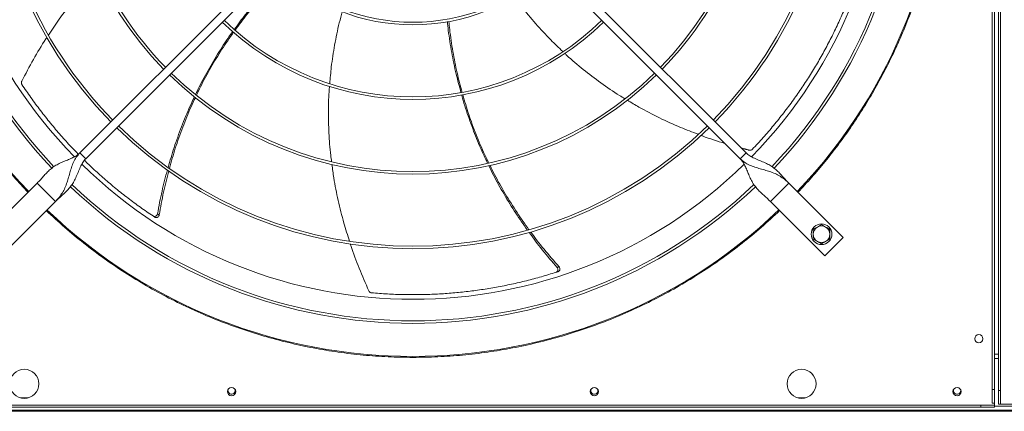
# Model space of a CAD drawing. Units: millimetres. Extents: x 301 to 17101, y 39 to 11919.
# Drawn here: x 11192 to 12142, y 8124 to 8502 of the extents above; entities that cross this region are included whole.
import ezdxf

# ---------------------------------------------------------------- set-up
doc = ezdxf.new("R2010")
doc.units = ezdxf.units.MM

msp = doc.modelspace()

# ---------------------------------------------------------------- linework, layer by layer
at = {"color": 7, "linetype": 'Continuous', "lineweight": 15}
for p, q in [((12136.918, 8144.445), (12136.918, 9240.445)), ((12138.918, 8144.445), (12138.918, 9240.445)), ((12130.918, 8145.445), (12130.918, 9233.446)), ((12132.918, 8145.445), (12132.918, 9233.446)), ((11250.538, 8373.722), (11456.686, 8579.87)), ((11687.151, 8579.87), (11893.298, 8373.722)), ((11462.343, 8574.213), (11256.195, 8368.065)), ((11887.641, 8368.065), (11681.494, 8574.213)), ((11256.195, 8368.065), (11250.538, 8373.722)), ((11893.298, 8373.722), (11887.641, 8368.065)), ((11209.172, 8344.377), (11156.847, 8292.051)), ((11226.85, 8326.7), (11209.172, 8344.377)), ((11934.664, 8344.377), (11916.986, 8326.7)), ((11986.99, 8292.051), (11934.664, 8344.377)), ((11174.524, 8274.374), (11226.85, 8326.7)), ((11916.986, 8326.7), (11969.312, 8274.374)), ((11969.312, 8274.374), (11986.99, 8292.051)), ((12136.918, 8179.445), (12132.918, 8179.445)), ((12136.918, 8175.445), (12132.918, 8175.445)), ((12130.918, 8145.445), (12132.918, 8145.445)), ((12130.918, 8132.445), (12130.918, 8145.445)), ((12132.918, 8132.445), (12132.918, 8145.445)), ((12138.918, 8144.445), (12136.918, 8144.445)), ((12136.918, 8144.445), (12136.918, 8131.445)), ((12138.918, 8131.445), (12138.918, 8144.445)), ((11200.626, 8137.445), (11193.21, 8137.445)), ((11950.626, 8137.445), (11943.21, 8137.445)), ((12130.918, 8132.445), (12132.918, 8132.445)), ((12132.918, 8130.445), (12132.918, 8132.445)), ((12416.918, 8124.445), (10726.918, 8124.445)), ((12416.918, 8125.445), (11010.918, 8125.445)), ((11023.918, 8130.445), (12119.918, 8130.445)), ((11023.918, 8128.445), (12119.918, 8128.445)), ((12132.918, 8130.445), (12119.918, 8130.445)), ((12119.918, 8130.445), (12119.918, 8128.445)), ((12119.918, 8128.445), (12132.918, 8128.445)), ((12132.918, 8128.445), (12132.918, 8130.445)), ((12421.918, 8129.445), (12132.918, 8129.445)), ((12136.918, 8131.445), (12138.918, 8131.445)), ((12421.918, 8131.445), (12138.918, 8131.445))]:
    msp.add_line(p, q, dxfattribs=at)
at = {"color": 7, "linetype": 'Continuous', "lineweight": 15, "flags": 128}
for points in [[(11400.137, 8145.82), (11400.229, 8145.582), (11400.418, 8144.445)], [(11750.137, 8145.82), (11750.229, 8145.582), (11750.418, 8144.445)], [(12100.137, 8145.82), (12100.229, 8145.582), (12100.418, 8144.445)]]:
    msp.add_lwpolyline(points, dxfattribs=at)
at = {"color": 7, "linetype": 'Continuous', "lineweight": 15}
for centre, radius in [((11966.13, 8295.233), 10), ((12117.918, 8194.445), 4), ((11196.918, 8150.945), 14), ((11946.918, 8150.945), 14), ((11396.918, 8143.445), 4), ((11746.918, 8143.445), 4), ((12096.918, 8143.445), 4)]:
    msp.add_circle(centre, radius, dxfattribs=at)
for centre, radius, start, end in [((11571.918, 8689.445), 512.036, 136.398863, 223.601137), ((11571.918, 8689.445), 512.036, 316.398863, 43.601137), ((11571.918, 8689.445), 480.25, 136.512266, 223.492109), ((11571.918, 8689.445), 477.75, 316.465709, 43.531896), ((11571.918, 8689.445), 457, 135.636667, 224.365222), ((11571.918, 8689.445), 457, 315.639593, 44.362452), ((11571.918, 8689.445), 408.25, 135.561388, 224.438612), ((11571.918, 8689.445), 405.75, 315.564847, 44.435153), ((11571.918, 8689.445), 336.25, 135.681602, 224.318398), ((11571.918, 8689.445), 333.75, 315.686707, 44.313293), ((11571.918, 8689.445), 477.75, 180, 223.531528), ((11571.918, 8689.445), 405.75, 180, 224.435153), ((11571.918, 8689.445), 333.75, 180, 224.313293), ((11571.918, 8689.445), 336.25, 315.681602, 360), ((11571.918, 8689.445), 408.25, 315.561388, 360), ((11571.918, 8689.445), 480.25, 316.512805, 360), ((11571.918, 8689.445), 192.25, 226.192196, 313.807804), ((11571.918, 8689.445), 189.75, 226.207906, 313.792094), ((11571.918, 8689.445), 264.25, 225.86733, 314.13267), ((11571.918, 8689.445), 261.75, 225.875614, 314.124386), ((11571.918, 8689.445), 336.25, 225.681602, 314.318398), ((11571.918, 8689.445), 333.75, 225.686707, 314.313293), ((11571.918, 8689.445), 405.75, 225.564847, 314.435153), ((11571.918, 8689.445), 408.25, 225.561388, 314.438612), ((11571.918, 8689.445), 457, 225.638004, 314.363965), ((11571.918, 8689.445), 477.75, 226.46546, 313.531716), ((11571.918, 8689.445), 480.25, 226.512477, 313.491324), ((11571.918, 8689.445), 512.036, 226.398863, 313.601137), ((11966.13, 8295.233), 8, 120, 180), ((11966.13, 8295.233), 8, 180, 240), ((11966.13, 8295.233), 8, 60, 120), ((11966.13, 8295.233), 8, 0, 60), ((11966.13, 8295.233), 8, 300, 0), ((11966.13, 8295.233), 8, 240, 300), ((11396.918, 8144.445), 3.5, 156.867606, 0), ((11746.918, 8144.445), 3.5, 156.867607, 0), ((12096.918, 8144.445), 3.5, 156.867601, 360)]:
    msp.add_arc(centre, radius, start, end, dxfattribs=at)
for points, knots in [([(11200.445, 8335.65), (11195.868, 8340.566), (11186.716, 8350.396), (11173.629, 8365.938), (11160.996, 8382.114), (11148.854, 8399.057), (11137.347, 8416.573), (11126.511, 8434.644), (11116.365, 8453.255), (11106.925, 8472.422), (11098.139, 8492.326), (11090.109, 8512.84), (11082.864, 8534.021), (11076.52, 8555.601), (11071.096, 8577.589), (11066.656, 8599.756), (11063.204, 8622.051), (11060.739, 8644.409), (11059.254, 8666.893), (11058.756, 8689.582), (11059.266, 8712.408), (11060.806, 8735.298), (11063.36, 8758.055), (11066.916, 8780.603), (11071.425, 8802.752), (11076.842, 8824.454), (11083.113, 8845.632), (11090.251, 8866.423), (11098.24, 8886.807), (11107.085, 8906.825), (11116.716, 8926.323), (11127.079, 8945.247), (11138.084, 8963.492), (11149.635, 8980.965), (11161.664, 8997.659), (11174.093, 9013.518), (11186.958, 9028.761), (11195.949, 9038.414), (11200.445, 9043.241)], [0, 0, 0, 0, 0.0258044, 0.051604, 0.0780393, 0.1046521, 0.131677, 0.158542, 0.1855963, 0.2131024, 0.2406157, 0.2691712, 0.2977211, 0.3266064, 0.3555737, 0.3847139, 0.4134458, 0.4422349, 0.4711134, 0.5, 0.5294109, 0.5588155, 0.5881207, 0.6173755, 0.6464952, 0.6749446, 0.7032987, 0.7313378, 0.7593844, 0.787397, 0.8154041, 0.8429227, 0.8702766, 0.8972486, 0.9233857, 0.9493174, 0.9746558, 1, 1, 1, 1]), ([(11943.391, 9043.241), (11947.968, 9038.325), (11957.121, 9028.495), (11970.208, 9012.954), (11982.84, 8996.777), (11994.983, 8979.834), (12006.489, 8962.318), (12017.326, 8944.247), (12027.472, 8925.636), (12036.912, 8906.469), (12045.698, 8886.565), (12053.728, 8866.051), (12060.973, 8844.87), (12067.317, 8823.29), (12072.741, 8801.302), (12077.18, 8779.135), (12080.632, 8756.84), (12083.097, 8734.482), (12084.583, 8711.998), (12085.081, 8689.309), (12084.571, 8666.483), (12083.031, 8643.593), (12080.476, 8620.836), (12076.92, 8598.288), (12072.412, 8576.139), (12066.995, 8554.437), (12060.723, 8533.259), (12053.585, 8512.468), (12045.597, 8492.084), (12036.752, 8472.066), (12027.12, 8452.568), (12016.758, 8433.644), (12005.753, 8415.399), (11994.201, 8397.926), (11982.173, 8381.232), (11969.743, 8365.373), (11956.879, 8350.13), (11947.887, 8340.477), (11943.391, 8335.65)], [0, 0, 0, 0, 0.0258044, 0.0516041, 0.0780393, 0.1046521, 0.1316771, 0.1585421, 0.1855963, 0.2131024, 0.2406157, 0.2691712, 0.2977211, 0.3266064, 0.3555737, 0.3847139, 0.4134458, 0.4422349, 0.4711134, 0.5, 0.5294109, 0.5588154, 0.5881207, 0.6173755, 0.6464951, 0.6749446, 0.7032986, 0.7313377, 0.7593844, 0.7873969, 0.815404, 0.8429227, 0.8702766, 0.8972485, 0.9233856, 0.9493174, 0.9746557, 1, 1, 1, 1]), ([(11267.56, 8546.676), (11264.536, 8543.563), (11256.368, 8535.151), (11244.038, 8520.399), (11231.196, 8503.73), (11223.641, 8492.363), (11220.231, 8487.232)], [0, 0, 0, 0, 0.1710256, 0.4621131, 0.7571999, 1, 1, 1, 1]), ([(11399.51, 8492.712), (11403.108, 8497.609), (11410.926, 8508.247), (11424.08, 8523.842), (11435.527, 8536.549), (11442.656, 8543.517), (11444.639, 8545.455)], [0, 0, 0, 0, 0.2622256, 0.5697375, 0.8802983, 1, 1, 1, 1]), ([(11445.81, 8544.487), (11443.957, 8542.722), (11436.897, 8535.993), (11425.567, 8523.636), (11412.146, 8507.962), (11404.128, 8497.181), (11400.288, 8492.017)], [0, 0, 0, 0, 0.1103804, 0.4206711, 0.7225136, 1, 1, 1, 1]), ([(11669.867, 8524.116), (11672.034, 8521.123), (11678.486, 8512.209), (11690.178, 8498.347), (11703.523, 8483.715), (11712.61, 8475.152), (11716.516, 8471.471)], [0, 0, 0, 0, 0.157316, 0.4684818, 0.7715271, 1, 1, 1, 1]), ([(11899.306, 8377.078), (11902.83, 8380.845), (11909.877, 8388.379), (11919.987, 8400.172), (11929.73, 8412.301), (11938.896, 8424.569), (11947.486, 8436.903), (11955.523, 8449.287), (11963.143, 8461.911), (11970.368, 8474.814), (11977.177, 8487.96), (11983.56, 8501.361), (11989.524, 8514.934), (11993.12, 8524.135), (11994.918, 8528.735)], [0, 0, 0, 0, 0.0853102, 0.1706211, 0.2563118, 0.342002, 0.4233753, 0.5047475, 0.5864659, 0.6681839, 0.7509637, 0.8337434, 0.9168716, 1, 1, 1, 1]), ([(11503.748, 8509.856), (11502.752, 8506.272), (11499.799, 8495.647), (11496.245, 8477.839), (11493.123, 8458.263), (11492.093, 8445.799), (11491.649, 8440.431)], [0, 0, 0, 0, 0.1580746, 0.4686527, 0.7711267, 1, 1, 1, 1]), ([(11618.262, 8431.888), (11616.668, 8437.788), (11613.216, 8450.567), (11609.216, 8470.609), (11606.415, 8487.512), (11605.409, 8497.461), (11605.127, 8500.251)], [0, 0, 0, 0, 0.2629874, 0.5696222, 0.8792957, 1, 1, 1, 1]), ([(11606.621, 8500.496), (11606.847, 8497.938), (11607.707, 8488.214), (11610.304, 8471.642), (11614.2, 8451.336), (11617.641, 8438.305), (11619.295, 8432.042)], [0, 0, 0, 0, 0.1105196, 0.4201311, 0.7213124, 1, 1, 1, 1]), ([(11218.718, 8485.008), (11218.407, 8484.551), (11213.726, 8477.689), (11205.482, 8463.689), (11198.119, 8449.86), (11194.4, 8442.873)], [0, 0, 0, 0, 0.03409622, 0.51200997, 1, 1, 1, 1]), ([(11362.196, 8429.985), (11363.337, 8432.426), (11367.395, 8441.109), (11375.318, 8455.568), (11386.048, 8473.231), (11393.668, 8484.939), (11397.913, 8490.585), (11398.012, 8490.717)], [0, 0, 0, 0, 0.1144826, 0.4072478, 0.6998203, 0.9929691, 1, 1, 1, 1]), ([(11398.819, 8490.006), (11395.037, 8484.593), (11387.301, 8473.52), (11376.716, 8455.892), (11368.533, 8441.057), (11364.317, 8431.96), (11363.065, 8429.259)], [0, 0, 0, 0, 0.2805835, 0.5739538, 0.8734758, 1, 1, 1, 1]), ([(11718.36, 8469.695), (11718.979, 8469.096), (11724.673, 8463.583), (11736.226, 8453.977), (11753.208, 8440.986), (11766.675, 8431.657), (11774.679, 8426.949), (11776.434, 8425.917)], [0, 0, 0, 0, 0.03544234, 0.32638741, 0.61766142, 0.91618837, 1, 1, 1, 1]), ([(11194.4, 8442.873), (11194.27, 8442.549), (11194.012, 8441.902), (11194.044, 8440.852), (11194.293, 8440.151), (11194.501, 8439.823), (11194.532, 8439.775)], [0, 0, 0, 0, 0.3160431, 0.6321611, 0.9462163, 1, 1, 1, 1]), ([(11194.532, 8439.775), (11197.42, 8435.501), (11203.197, 8426.954), (11212.445, 8414.473), (11222.1, 8402.272), (11232.03, 8390.618), (11241.007, 8380.676), (11246.741, 8374.836), (11249.035, 8372.5)], [0, 0, 0, 0, 0.17861635, 0.35723388, 0.53664703, 0.71605943, 0.88643226, 1, 1, 1, 1]), ([(11491.408, 8437.86), (11491.328, 8437.03), (11490.571, 8429.167), (11490.267, 8414.173), (11490.697, 8392.796), (11491.8, 8376.449), (11493.11, 8367.255), (11493.397, 8365.239)], [0, 0, 0, 0, 0.0343808, 0.3256349, 0.617219, 0.9160643, 1, 1, 1, 1]), ([(11335.656, 8359.691), (11337.514, 8366.068), (11341.371, 8379.302), (11348.494, 8398.92), (11355.079, 8415.222), (11359.619, 8424.612), (11361.076, 8427.626)], [0, 0, 0, 0, 0.27428, 0.5692489, 0.8617083, 1, 1, 1, 1]), ([(11361.97, 8426.939), (11360.566, 8424.02), (11356.08, 8414.69), (11349.596, 8398.394), (11342.545, 8378.616), (11338.764, 8365.261), (11336.938, 8358.811)], [0, 0, 0, 0, 0.1336855, 0.427283, 0.7233657, 1, 1, 1, 1]), ([(11643.996, 8363.741), (11642.805, 8366.144), (11638.552, 8374.719), (11632.193, 8389.917), (11625.074, 8409.319), (11620.679, 8422.544), (11618.919, 8429.352), (11618.886, 8429.48)], [0, 0, 0, 0, 0.114164, 0.4074939, 0.7006312, 0.9943456, 1, 1, 1, 1]), ([(11619.957, 8429.644), (11621.82, 8423.352), (11625.643, 8410.439), (11632.811, 8391.212), (11639.301, 8375.58), (11643.777, 8366.626), (11645.101, 8363.977)], [0, 0, 0, 0, 0.2795043, 0.5735962, 0.8738566, 1, 1, 1, 1]), ([(11778.858, 8424.473), (11782.558, 8422.223), (11792.569, 8416.136), (11809.687, 8407.403), (11828.761, 8398.607), (11841.489, 8393.783), (11847.216, 8391.613)], [0, 0, 0, 0, 0.1709785, 0.4626001, 0.7582254, 1, 1, 1, 1]), ([(11849.961, 8390.54), (11850.43, 8390.355), (11857.933, 8387.407), (11865.647, 8385.044), (11872.879, 8382.828)], [0, 0, 0, 0, 0.0625834, 1, 1, 1, 1]), ([(11250.538, 8373.722), (11249.554, 8372.862), (11247.493, 8371.06), (11243.706, 8369.031), (11239.51, 8367.186), (11235.05, 8365.41), (11230.6, 8363.453), (11226.455, 8361.164), (11222.703, 8358.448), (11219.306, 8355.329), (11216.054, 8351.836), (11212.762, 8348.092), (11210.371, 8345.618), (11209.172, 8344.377)], [0, 0, 0, 0, 0.0715058, 0.1498559, 0.2357931, 0.3283069, 0.425651, 0.5258855, 0.6214399, 0.7168339, 0.8114012, 0.9054163, 1, 1, 1, 1]), ([(11250.538, 8373.722), (11249.327, 8372.347), (11246.911, 8369.605), (11244.343, 8364.738), (11242.353, 8359.616), (11240.784, 8354.32), (11239.352, 8349.076), (11237.732, 8343.813), (11235.7, 8338.796), (11233.085, 8334.206), (11230.157, 8330.211), (11227.911, 8327.826), (11226.85, 8326.7)], [0, 0, 0, 0, 0.1002799, 0.2000189, 0.3004779, 0.4017663, 0.5029784, 0.6025971, 0.7154217, 0.8203425, 0.9151097, 1, 1, 1, 1]), ([(11934.664, 8344.377), (11933.395, 8345.694), (11930.863, 8348.321), (11927.389, 8352.283), (11923.931, 8355.937), (11920.278, 8359.147), (11916.287, 8361.833), (11911.74, 8364.168), (11906.744, 8366.223), (11901.638, 8368.321), (11896.981, 8370.587), (11894.48, 8372.716), (11893.298, 8373.722)], [0, 0, 0, 0, 0.1002848, 0.2000211, 0.3004794, 0.4017686, 0.5029792, 0.6025984, 0.7154253, 0.8203422, 0.9151099, 1, 1, 1, 1]), ([(11896.314, 8376.26), (11896.659, 8376.206), (11897.347, 8376.098), (11898.364, 8376.363), (11898.992, 8376.761), (11899.266, 8377.037), (11899.306, 8377.078)], [0, 0, 0, 0, 0.3160203, 0.6321426, 0.9462136, 1, 1, 1, 1]), ([(11226.85, 8326.7), (11228.167, 8327.969), (11230.794, 8330.501), (11234.755, 8333.975), (11238.409, 8337.432), (11241.619, 8341.086), (11244.306, 8345.076), (11246.641, 8349.624), (11248.695, 8354.62), (11250.794, 8359.725), (11253.059, 8364.383), (11255.189, 8366.884), (11256.195, 8368.065)], [0, 0, 0, 0, 0.1002837, 0.2000206, 0.3004793, 0.4017692, 0.5029794, 0.6025995, 0.7154234, 0.8203408, 0.9151116, 1, 1, 1, 1]), ([(11254.99, 8366.532), (11257.673, 8363.912), (11263.88, 8357.851), (11274.011, 8348.753), (11285.304, 8339.18), (11296.951, 8329.978), (11308.856, 8321.142), (11317.026, 8315.589), (11321.111, 8312.813)], [0, 0, 0, 0, 0.1308207, 0.3025788, 0.4765678, 0.6505564, 0.8252778, 1, 1, 1, 1]), ([(11493.783, 8362.416), (11494.33, 8358.13), (11495.811, 8346.518), (11499.654, 8327.7), (11504.677, 8307.275), (11508.851, 8294.289), (11510.734, 8288.432)], [0, 0, 0, 0, 0.1704542, 0.4618618, 0.7572734, 1, 1, 1, 1]), ([(11682.376, 8299.199), (11678.565, 8304.605), (11670.639, 8315.849), (11659.757, 8333.625), (11651.126, 8348.924), (11646.622, 8358.312), (11645.181, 8361.315)], [0, 0, 0, 0, 0.2736313, 0.5691473, 0.8621502, 1, 1, 1, 1]), ([(11646.273, 8361.592), (11647.674, 8358.687), (11652.165, 8349.376), (11660.856, 8334.159), (11671.912, 8316.331), (11679.985, 8305.064), (11683.879, 8299.63)], [0, 0, 0, 0, 0.1332653, 0.4272722, 0.7237674, 1, 1, 1, 1]), ([(11887.641, 8368.065), (11888.501, 8367.082), (11890.304, 8365.02), (11892.332, 8361.233), (11894.177, 8357.037), (11895.954, 8352.577), (11897.911, 8348.128), (11900.2, 8343.982), (11902.916, 8340.23), (11906.035, 8336.833), (11909.528, 8333.581), (11913.272, 8330.289), (11915.746, 8327.898), (11916.986, 8326.7)], [0, 0, 0, 0, 0.07150703, 0.14985522, 0.23579438, 0.32830752, 0.42565036, 0.52588489, 0.62143986, 0.71683336, 0.8113995, 0.9054152, 1, 1, 1, 1]), ([(11887.641, 8368.065), (11889.016, 8366.854), (11891.759, 8364.438), (11896.626, 8361.87), (11901.748, 8359.88), (11907.043, 8358.312), (11912.288, 8356.879), (11917.55, 8355.259), (11922.568, 8353.227), (11927.158, 8350.612), (11931.153, 8347.685), (11933.537, 8345.439), (11934.664, 8344.377)], [0, 0, 0, 0, 0.1002808, 0.2000207, 0.3004807, 0.4017693, 0.5029784, 0.6025969, 0.7154217, 0.8203445, 0.915111, 1, 1, 1, 1]), ([(11325.397, 8314.894), (11326.78, 8322.195), (11329.474, 8336.414), (11333.157, 8350.409), (11334.949, 8357.217)], [0, 0, 0, 0, 0.5135261, 1, 1, 1, 1]), ([(11336.243, 8356.282), (11334.512, 8349.473), (11330.942, 8335.43), (11328.384, 8321.166), (11327.067, 8313.819)], [0, 0, 0, 0, 0.4848874, 1, 1, 1, 1]), ([(11571.918, 8176.451), (11563.914, 8176.559), (11547.905, 8176.775), (11523.836, 8178.532), (11499.763, 8181.352), (11475.671, 8185.364), (11451.723, 8190.528), (11427.942, 8196.865), (11404.455, 8204.344), (11381.32, 8212.96), (11358.625, 8222.676), (11336.459, 8233.458), (11314.868, 8245.271), (11293.966, 8258.048), (11273.753, 8271.758), (11254.376, 8286.318), (11235.735, 8301.646), (11223.994, 8312.53), (11218.123, 8317.972)], [0, 0, 0, 0, 0.0615085, 0.1230163, 0.185366, 0.2477173, 0.3106417, 0.3735675, 0.4367829, 0.5, 0.5632156, 0.6264324, 0.6893567, 0.7522826, 0.8146323, 0.8769835, 0.9384908, 1, 1, 1, 1]), ([(11321.111, 8312.813), (11321.391, 8312.665), (11321.95, 8312.37), (11322.908, 8312.337), (11323.825, 8312.621), (11324.611, 8313.217), (11325.168, 8314.01), (11325.325, 8314.617), (11325.397, 8314.894)], [0, 0, 0, 0, 0.1696841, 0.3393811, 0.5092125, 0.6805805, 0.8541794, 1, 1, 1, 1]), ([(11322.79, 8311.7), (11323.07, 8311.554), (11323.631, 8311.262), (11324.588, 8311.233), (11325.503, 8311.521), (11326.286, 8312.122), (11326.843, 8312.922), (11326.996, 8313.536), (11327.067, 8313.819)], [0, 0, 0, 0, 0.1691879, 0.3383753, 0.5076855, 0.6785132, 0.8515705, 1, 1, 1, 1]), ([(11925.714, 8317.972), (11919.843, 8312.53), (11908.102, 8301.646), (11889.46, 8286.319), (11870.084, 8271.758), (11849.871, 8258.048), (11828.969, 8245.271), (11807.378, 8233.458), (11785.212, 8222.677), (11762.517, 8212.96), (11739.382, 8204.344), (11715.895, 8196.865), (11692.114, 8190.528), (11668.166, 8185.364), (11644.074, 8181.352), (11620.001, 8178.532), (11595.931, 8176.775), (11579.923, 8176.559), (11571.918, 8176.451)], [0, 0, 0, 0, 0.06150861, 0.12301642, 0.18536619, 0.24771753, 0.31064154, 0.37356722, 0.43678316, 0.49999982, 0.56321564, 0.62643235, 0.68935683, 0.75228251, 0.81463219, 0.87698346, 0.93849056, 1, 1, 1, 1]), ([(11966.13, 8304.471), (11965.481, 8304.096), (11964.17, 8303.339), (11962.814, 8302.556), (11962.13, 8302.162)], [0, 0, 0, 0, 0.4954367, 1, 1, 1, 1]), ([(11970.13, 8302.162), (11969.46, 8302.549), (11968.105, 8303.331), (11966.793, 8304.088), (11966.13, 8304.471)], [0, 0, 0, 0, 0.4945098, 1, 1, 1, 1]), ([(11711.051, 8263.178), (11706.205, 8268.812), (11696.795, 8279.75), (11688.176, 8291.32), (11683.996, 8296.931)], [0, 0, 0, 0, 0.5150656, 1, 1, 1, 1]), ([(11685.555, 8297.334), (11689.767, 8291.779), (11698.488, 8280.275), (11708.009, 8269.424), (11712.932, 8263.814)], [0, 0, 0, 0, 0.4829421, 1, 1, 1, 1]), ([(11962.13, 8302.162), (11961.46, 8301.775), (11960.105, 8300.992), (11958.793, 8300.235), (11958.13, 8299.852)], [0, 0, 0, 0, 0.4945318, 1, 1, 1, 1]), ([(11958.13, 8299.852), (11958.13, 8299.102), (11958.13, 8297.588), (11958.13, 8296.023), (11958.13, 8295.233)], [0, 0, 0, 0, 0.49545836, 1, 1, 1, 1]), ([(11958.13, 8295.233), (11958.13, 8294.46), (11958.13, 8292.894), (11958.13, 8291.38), (11958.13, 8290.615)], [0, 0, 0, 0, 0.4945118, 1, 1, 1, 1]), ([(11974.13, 8299.852), (11973.481, 8300.227), (11972.17, 8300.984), (11970.814, 8301.767), (11970.13, 8302.162)], [0, 0, 0, 0, 0.49547936, 1, 1, 1, 1]), ([(11974.13, 8295.233), (11974.13, 8296.007), (11974.13, 8297.572), (11974.13, 8299.087), (11974.13, 8299.852)], [0, 0, 0, 0, 0.4945102, 1, 1, 1, 1]), ([(11974.13, 8290.615), (11974.13, 8291.365), (11974.13, 8292.879), (11974.13, 8294.444), (11974.13, 8295.233)], [0, 0, 0, 0, 0.4954599, 1, 1, 1, 1]), ([(11511.534, 8285.849), (11511.698, 8285.316), (11514.146, 8277.375), (11519.952, 8262.198), (11526.174, 8247.819), (11529.317, 8240.554)], [0, 0, 0, 0, 0.03432063, 0.51212356, 1, 1, 1, 1]), ([(11958.13, 8290.615), (11958.78, 8290.24), (11960.091, 8289.483), (11961.446, 8288.7), (11962.13, 8288.305)], [0, 0, 0, 0, 0.4954367, 1, 1, 1, 1]), ([(11962.13, 8288.305), (11962.801, 8287.918), (11964.156, 8287.136), (11965.467, 8286.379), (11966.13, 8285.996)], [0, 0, 0, 0, 0.4945326, 1, 1, 1, 1]), ([(11966.13, 8285.996), (11966.78, 8286.371), (11968.091, 8287.128), (11969.447, 8287.91), (11970.13, 8288.305)], [0, 0, 0, 0, 0.4954568, 1, 1, 1, 1]), ([(11970.13, 8288.305), (11970.801, 8288.692), (11972.156, 8289.475), (11973.467, 8290.232), (11974.13, 8290.615)], [0, 0, 0, 0, 0.4944891, 1, 1, 1, 1]), ([(11531.822, 8238.725), (11536.964, 8238.319), (11547.248, 8237.507), (11562.773, 8236.955), (11578.33, 8236.9), (11593.636, 8237.382), (11608.635, 8238.357), (11623.328, 8239.795), (11637.949, 8241.708), (11652.542, 8244.104), (11667.065, 8246.977), (11681.522, 8250.343), (11695.853, 8254.142), (11705.288, 8257.067), (11710.006, 8258.53)], [0, 0, 0, 0, 0.0853104, 0.1706214, 0.2563116, 0.3420019, 0.4233748, 0.5047476, 0.5864658, 0.6681838, 0.7509631, 0.8337432, 0.9168709, 1, 1, 1, 1]), ([(11710.006, 8258.53), (11710.296, 8258.657), (11710.875, 8258.91), (11711.498, 8259.639), (11711.848, 8260.532), (11711.872, 8261.519), (11711.599, 8262.448), (11711.223, 8262.949), (11711.051, 8263.178)], [0, 0, 0, 0, 0.16967431, 0.33936491, 0.50920191, 0.68056919, 0.85417899, 1, 1, 1, 1]), ([(11711.922, 8259.149), (11712.211, 8259.277), (11712.789, 8259.533), (11713.408, 8260.264), (11713.754, 8261.158), (11713.773, 8262.145), (11713.494, 8263.079), (11713.11, 8263.582), (11712.932, 8263.814)], [0, 0, 0, 0, 0.1691945, 0.3383728, 0.5076886, 0.678515, 0.8515755, 1, 1, 1, 1]), ([(11529.317, 8240.554), (11529.49, 8240.251), (11529.835, 8239.646), (11530.676, 8239.016), (11531.379, 8238.773), (11531.765, 8238.732), (11531.822, 8238.725)], [0, 0, 0, 0, 0.31604682, 0.63215424, 0.94621588, 1, 1, 1, 1])]:
    msp.add_open_spline(points, degree=3, knots=knots, dxfattribs=at)
for points in [[(11888.612, 8378.408), (11896.314, 8376.26)], [(11327.067, 8313.819), (11325.397, 8314.894)], [(11322.79, 8311.7), (11321.111, 8312.813)], [(11711.922, 8259.149), (11710.006, 8258.53)], [(11712.932, 8263.814), (11711.051, 8263.178)]]:
    msp.add_open_spline(points, degree=1, dxfattribs=at)

doc.saveas('drawing.dxf')
